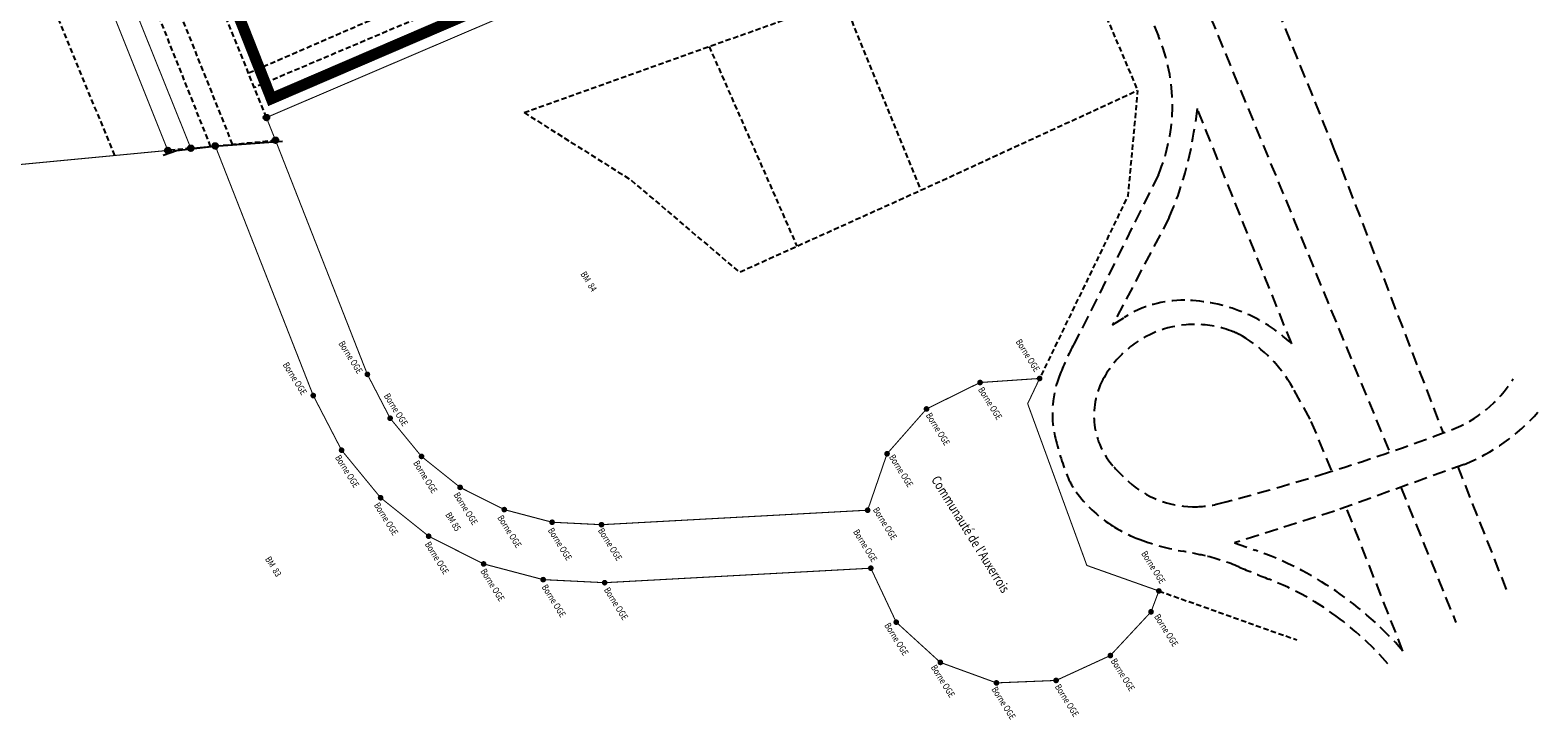
# Model space of a CAD drawing. Extents: x 689135 to 690784, y 317075 to 318925.
# Drawn here: x 690213 to 690784, y 317075 to 317336 of the extents above; entities that cross this region are included whole.
import ezdxf
from ezdxf.enums import TextEntityAlignment as Align

# ---------------------------------------------------------------- set-up
doc = ezdxf.new("R2010")
doc.units = 0
for name, pattern in [('BORD_CHAUSS', [7.5, 5, -2.5]), ('LIMITE_CONTRADICTOIRE', [20, 10, 10]), ('LIMITE_NON_CONTRADICTOIRE', [3, 2, -1])]:
    doc.linetypes.add(name, pattern=pattern)
doc.layers.get('0').update_dxf_attribs({"linetype": 'CONTINUOUS'})
for name, color, linetype in [('00-TEXTES-2000', 1, 'LIMITE_CONTRADICTOIRE'), ('00-VOIRIE', 7, 'CONTINUOUS'), ('22-BORNAGE', 7, 'CONTINUOUS'), ('25-TEINTES', 7, 'CONTINUOUS'), ('A-Bornage Limites', 1, 'LIMITE_CONTRADICTOIRE'), ('A-Bornage Talus', 41, 'CONTINUOUS'), ('A-Bornage texte', 7, 'LIMITE_CONTRADICTOIRE')]:
    doc.layers.add(name, color=color, linetype=linetype)
doc.styles.add('PARCELLE', font='arial.ttf', dxfattribs={"width": 0.8, "height": 1.3})
doc.linetypes.add('TALUS_COURT_G', pattern='A,0.25,[135,topo.shx,S=0.3,R=0,X=0,Y=0],0.5,[135,topo.shx,S=0.6,R=0,X=0,Y=0],0.5,[135,topo.shx,S=0.3,R=0,X=0,Y=0],0.5,[135,topo.shx,S=0.3,R=0,X=0,Y=0],0.5,[135,topo.shx,S=0.3,R=0,X=0,Y=0],0.25', length=2.5)

# ---------------------------------------------------------------- blocks, each defined once
blk = doc.blocks.new('S853')
at = {"color": 1}
blk.add_circle((0, 0), 0.36, dxfattribs=at)

msp = doc.modelspace()

# ---------------------------------------------------------------- hatches: boundary and pattern name
at = {"layer": 'A-Bornage Limites'}
h = msp.add_hatch(color=1, dxfattribs=at)
h.dxf.hatch_style = 1
h.paths.add_polyline_path([(690301.77, 317303.15, 1), (690303.93, 317303.15, 1)])
h = msp.add_hatch(color=1, dxfattribs=at)
h.dxf.hatch_style = 1
h.paths.add_polyline_path([(690282.43, 317292.4, 1), (690284.59, 317292.4, 1)])
h = msp.add_hatch(color=1, dxfattribs=at)
h.dxf.hatch_style = 1
h.paths.add_polyline_path([(690305.21, 317294.57, 1), (690307.37, 317294.57, 1)])
h = msp.add_hatch(color=1, dxfattribs=at)
h.dxf.hatch_style = 1
h.paths.add_polyline_path([(690264.47, 317290.69, 1), (690266.63, 317290.69, 1)])
h = msp.add_hatch(color=1, dxfattribs=at)
h.dxf.hatch_style = 1
h.paths.add_polyline_path([(690273.18, 317291.52, 1), (690275.34, 317291.52, 1)])
h = msp.add_hatch(color=1, dxfattribs=at)
h.dxf.hatch_style = 1
h.paths.add_polyline_path([(690339.99, 317205.87, 1), (690342.15, 317205.87, 1)])
h = msp.add_hatch(color=1, dxfattribs=at)
h.dxf.hatch_style = 1
h.paths.add_polyline_path([(690571.83, 317202.78, 1), (690573.99, 317202.78, 1)])
h = msp.add_hatch(color=1, dxfattribs=at)
h.dxf.hatch_style = 1
h.paths.add_polyline_path([(690594.38, 317204.32, 1), (690596.54, 317204.32, 1)])
h = msp.add_hatch(color=1, dxfattribs=at)
h.dxf.hatch_style = 1
h.paths.add_polyline_path([(690319.51, 317197.84, 1), (690321.67, 317197.84, 1)])
h = msp.add_hatch(color=1, dxfattribs=at)
h.dxf.hatch_style = 1
h.paths.add_polyline_path([(690551.57, 317192.77, 1), (690553.73, 317192.77, 1)])
h = msp.add_hatch(color=1, dxfattribs=at)
h.dxf.hatch_style = 1
h.paths.add_polyline_path([(690348.6, 317189.25, 1), (690350.76, 317189.25, 1)])
h = msp.add_hatch(color=1, dxfattribs=at)
h.dxf.hatch_style = 1
h.paths.add_polyline_path([(690330.22, 317177.15, 1), (690332.38, 317177.15, 1)])
h = msp.add_hatch(color=1, dxfattribs=at)
h.dxf.hatch_style = 1
h.paths.add_polyline_path([(690360.47, 317174.78, 1), (690362.63, 317174.78, 1)])
h = msp.add_hatch(color=1, dxfattribs=at)
h.dxf.hatch_style = 1
h.paths.add_polyline_path([(690536.64, 317175.79, 1), (690538.8, 317175.79, 1)])
h = msp.add_hatch(color=1, dxfattribs=at)
h.dxf.hatch_style = 1
h.paths.add_polyline_path([(690375.07, 317163.07, 1), (690377.23, 317163.07, 1)])
h = msp.add_hatch(color=1, dxfattribs=at)
h.dxf.hatch_style = 1
h.paths.add_polyline_path([(690345, 317159.13, 1), (690347.16, 317159.13, 1)])
h = msp.add_hatch(color=1, dxfattribs=at)
h.dxf.hatch_style = 1
h.paths.add_polyline_path([(690391.79, 317154.64, 1), (690393.95, 317154.64, 1)])
h = msp.add_hatch(color=1, dxfattribs=at)
h.dxf.hatch_style = 1
h.paths.add_polyline_path([(690409.89, 317149.86, 1), (690412.05, 317149.86, 1)])
h = msp.add_hatch(color=1, dxfattribs=at)
h.dxf.hatch_style = 1
h.paths.add_polyline_path([(690529.3, 317154.42, 1), (690531.46, 317154.42, 1)])
h = msp.add_hatch(color=1, dxfattribs=at)
h.dxf.hatch_style = 1
h.paths.add_polyline_path([(690363.18, 317144.56, 1), (690365.34, 317144.56, 1)])
h = msp.add_hatch(color=1, dxfattribs=at)
h.dxf.hatch_style = 1
h.paths.add_polyline_path([(690428.58, 317148.93, 1), (690430.74, 317148.93, 1)])
h = msp.add_hatch(color=1, dxfattribs=at)
h.dxf.hatch_style = 1
h.paths.add_polyline_path([(690383.98, 317134.07, 1), (690386.14, 317134.07, 1)])
h = msp.add_hatch(color=1, dxfattribs=at)
h.dxf.hatch_style = 1
h.paths.add_polyline_path([(690383.98, 317134.07, 1), (690386.14, 317134.07, 1)])
h = msp.add_hatch(color=1, dxfattribs=at)
h.dxf.hatch_style = 1
h.paths.add_polyline_path([(690530.5, 317132.45, 1), (690532.66, 317132.45, 1)])
h = msp.add_hatch(color=1, dxfattribs=at)
h.dxf.hatch_style = 1
h.paths.add_polyline_path([(690406.51, 317128.12, 1), (690408.67, 317128.12, 1)])
h = msp.add_hatch(color=1, dxfattribs=at)
h.dxf.hatch_style = 1
h.paths.add_polyline_path([(690429.78, 317126.96, 1), (690431.94, 317126.96, 1)])
h = msp.add_hatch(color=1, dxfattribs=at)
h.dxf.hatch_style = 1
h.paths.add_polyline_path([(690639.5, 317123.82, 1), (690641.66, 317123.82, 1)])
h = msp.add_hatch(color=1, dxfattribs=at)
h.dxf.hatch_style = 1
h.paths.add_polyline_path([(690636.54, 317115.92, 1), (690638.7, 317115.92, 1)])
h = msp.add_hatch(color=1, dxfattribs=at)
h.dxf.hatch_style = 1
h.paths.add_polyline_path([(690540.12, 317112, 1), (690542.28, 317112, 1)])
h = msp.add_hatch(color=1, dxfattribs=at)
h.dxf.hatch_style = 1
h.paths.add_polyline_path([(690621.15, 317099.37, 1), (690623.31, 317099.37, 1)])
h = msp.add_hatch(color=1, dxfattribs=at)
h.dxf.hatch_style = 1
h.paths.add_polyline_path([(690556.81, 317096.76, 1), (690558.97, 317096.76, 1)])
h = msp.add_hatch(color=1, dxfattribs=at)
h.dxf.hatch_style = 1
h.paths.add_polyline_path([(690578.04, 317089.01, 1), (690580.2, 317089.01, 1)])
h = msp.add_hatch(color=1, dxfattribs=at)
h.dxf.hatch_style = 1
h.paths.add_polyline_path([(690600.62, 317089.93, 1), (690602.78, 317089.93, 1)])

# ---------------------------------------------------------------- linework, layer by layer
at = {"layer": '00-VOIRIE', "color": 8, "linetype": 'BORD_CHAUSS'}
for points in [[(690482.16, 317755.34), (690577.23, 317540.44), (690654.34, 317355.15), (690727.9, 317176.39)], [(690629.37, 317482.94), (690706.84, 317291.16), (690748.15, 317183.67)], [(690753.68, 317170.9), (690772.33, 317123.66)], [(690732.12, 317163.1), (690752.99, 317111.88)]]:
    msp.add_lwpolyline(points, dxfattribs=at)
for points in [[(690594.99, 317441.56), (690640.39, 317334.03, -0.202428), (690640.39, 317281.49), (690613.83, 317227.87), (690608.37, 317217.25, 0.021736), (690603.21, 317206.03, 0.153835), (690601.26, 317182.48, 0.038198), (690605.87, 317167.53, 0.063885), (690609.25, 317161.39, 0.090286), (690622.43, 317148.86, 0.056494), (690633.5, 317143.28, 0.044043), (690649.77, 317138.85, -0.013194), (690658.24, 317137.09, -0.043457), (690670.86, 317132.94, 0.008537), (690682.19, 317128.31, -0.070799), (690709.19, 317113.15, -0.04955), (690727.28, 317096.22, -0.04955)], [(690655.1, 317306.64), (690654.17, 317299.8, -0.068554), (690644.53, 317265.32), (690623.08, 317224.62), (690627.43, 317227.42, -0.148426), (690650.44, 317233.94, -0.186384), (690690.85, 317217.48), (690655.1, 317306.64)], [(690705.9, 317169.56), (690697.89, 317188.96), (690691.23, 317200.82, 0.131702), (690672.19, 317220.32, 0.039413), (690668.72, 317222.02, 0.381926), (690619.42, 317203.92, 0.316637), (690623.54, 317170.81, 0.024207), (690629.1, 317165.27, 0.182212), (690653.26, 317155.72, 0.067646), (690663.46, 317156.95, 0.011329), (690701.62, 317167.8, 0.015475), (690751.26, 317184.84, 0.166021), (690774.6, 317204.13, -0.559182)], [(690783.99, 317191.58, -0.118119), (690756.1, 317171.77), (690707, 317154.01), (690669.15, 317142.05), (690677.02, 317139.28, -0.13108), (690732.96, 317101.06), (690711.45, 317155.62)]]:
    msp.add_lwpolyline(points, format="xyb", dxfattribs=at)
at = {"layer": '22-BORNAGE', "color": 1, "linetype": 'LIMITE_CONTRADICTOIRE', "const_width": 0.5, "elevation": 105.36, "flags": 128}
msp.add_lwpolyline([(690261.95, 317427.77), (690264.29, 317428.78), (690536.51, 317544.88), (690576.88, 317444.96), (690576.91, 317442.68), (690583.04, 317428.14), (690581.24, 317427.34), (690303.69, 317307.81), (690257.52, 317424.82), (690258.44, 317426.01), (690259.62, 317426.76)], close=True, dxfattribs=at)
at = {"layer": '25-TEINTES', "color": 223, "const_width": 4, "elevation": 105.36, "flags": 128}
msp.add_lwpolyline([(690262.75, 317425.93), (690265.08, 317426.94), (690535.42, 317542.24), (690574.88, 317444.56), (690574.92, 317442.26), (690580.43, 317429.18), (690304.79, 317310.46), (690259.8, 317424.5), (690259.8, 317424.51), (690260.56, 317424.98)], close=True, dxfattribs=at)
at = {"layer": 'A-Bornage Limites', "color": 1, "const_width": 0.4, "flags": 128}
msp.add_lwpolyline([(690177.92, 317531.07), (690274.26, 317291.52), (690283.51, 317292.4), (690320.59, 317197.84), (690331.3, 317177.15), (690346.08, 317159.13), (690364.26, 317144.56), (690385.06, 317134.07), (690407.59, 317128.12), (690430.86, 317126.96), (690531.58, 317132.45), (690541.2, 317112), (690557.89, 317096.76), (690579.12, 317089.01), (690601.7, 317089.93), (690622.23, 317099.37), (690637.62, 317115.92), (690640.58, 317123.82), (690613.33, 317133.49), (690590.93, 317194.76), (690595.46, 317204.32), (690572.91, 317202.78), (690552.65, 317192.77), (690537.72, 317175.79), (690530.38, 317154.42), (690429.66, 317148.93), (690410.97, 317149.86), (690392.87, 317154.64), (690376.15, 317163.07), (690361.55, 317174.78), (690349.68, 317189.25), (690341.07, 317205.87), (690306.29, 317294.57), (690302.85, 317303.15), (690584.87, 317423.81), (690577.17, 317442.09), (690580.07, 317443.35), (690520.03, 317596.81), (690470.56, 317710.28), (690465.13, 317706.98), (690465.53, 317706.04), (690204.88, 317546.97)], dxfattribs=at)
at = {"layer": 'A-Bornage Limites', "color": 1, "linetype": 'LIMITE_NON_CONTRADICTOIRE', "flags": 128}
for points in [[(690302.85, 317303.15), (690204.88, 317546.97)], [(690290.06, 317293.02), (690191.74, 317539.22)], [(690281.76, 317292.23), (690185.1, 317535.3)], [(690245.47, 317288.77), (690151.98, 317516.18)], [(690296.11, 317320.04), (690577.17, 317442.09)], [(690580.48, 317434.25), (690298.29, 317314.5)], [(690600.58, 317387.83), (690604.89, 317378.35), (690632.54, 317313.44)], [(690400.35, 317305.05), (690520.94, 317348.08), (690604.89, 317378.35)], [(690520.94, 317348.08), (690550.43, 317275.6)], [(690470.39, 317330.04), (690503.61, 317254.43)], [(690400.35, 317305.05), (690440.6, 317279.65), (690481.82, 317244.58), (690503.61, 317254.43), (690550.43, 317275.6), (690632.54, 317313.44), (690628.84, 317273.44), (690595.46, 317204.32)], [(690283.51, 317292.4), (690306.29, 317294.57)], [(690274.26, 317291.52), (690265.55, 317290.69)], [(690640.58, 317123.82), (690692.77, 317105.31)]]:
    msp.add_lwpolyline(points, dxfattribs=at)
at = {"layer": 'A-Bornage Limites', "color": 1, "const_width": 0.4, "flags": 128}
msp.add_lwpolyline([(690265.55, 317290.69), (690208.55, 317285.25), (690121.36, 317498.59), (690171.09, 317527.15)], close=True, dxfattribs=at)
at = {"layer": 'A-Bornage Limites', "color": 1, "flags": 128}
msp.add_lwpolyline([(690283.51, 317292.4), (690284.03, 317291.07)], dxfattribs=at)
at = {"layer": 'A-Bornage Talus', "linetype": 'TALUS_COURT_G', "flags": 128}
msp.add_lwpolyline([(690308.98, 317294.02), (690283.05, 317292.19), (690268.8, 317290.5), (690263.74, 317288.81)], dxfattribs=at)

# ---------------------------------------------------------------- block references
at = {"layer": 'A-Bornage Limites', "color": 1, "xscale": 3, "yscale": 3, "zscale": 3}
for p in [(690302.85, 317303.15), (690283.51, 317292.4), (690306.29, 317294.57), (690265.55, 317290.69)]:
    msp.add_blockref('S853', p, dxfattribs=at)
at = {"layer": 'A-Bornage Limites', "color": 1, "xscale": 3, "yscale": 3}
msp.add_blockref('S853', (690274.26, 317291.52), dxfattribs=at)

# ---------------------------------------------------------------- texts
at = {"layer": '00-TEXTES-2000', "color": 7, "ltscale": 2.5, "style": 'PARCELLE', "width": 0.8}
msp.add_text("Communauté de l'Auxerrois", height=3.6, rotation=301.95, dxfattribs=at).set_placement((690553.35, 317165.42), align=Align.BOTTOM_LEFT)
at = {"layer": 'A-Bornage texte', "color": 7, "ltscale": 2.5, "style": 'PARCELLE', "width": 0.8}
for s, p in [('BM  84 ', (690424.99, 317240.77)), ('BM  83', (690305.49, 317133.06))]:
    msp.add_text(s, height=2.5, rotation=301.95, dxfattribs=at).set_placement(p, align=Align.MIDDLE_CENTER)
for s, p in [('Borne OGE', (690585.61, 317217.83)), ('Borne OGE', (690329.37, 317217.14)), ('Borne OGE', (690308.26, 317209.09)), ('Borne OGE', (690346.53, 317197.29)), ('Borne OGE', (690571.38, 317199.68)), ('Borne OGE', (690551.61, 317189.93)), ('Borne OGE', (690328.07, 317173.94)), ('Borne OGE', (690537.7, 317174.13)), ('Borne OGE', (690357.64, 317171.85)), ('Borne OGE', (690342.81, 317155.92)), ('Borne OGE', (690372.95, 317159.81)), ('BM 85', (690369.78, 317152.26)), ('Borne OGE', (690389.49, 317151.16)), ('Borne OGE', (690531.58, 317154.17)), ('Borne OGE', (690408.59, 317146.37)), ('Borne OGE', (690427.55, 317146.29)), ('Borne OGE', (690524.11, 317145.79)), ('Borne OGE', (690362.04, 317141.12)), ('Borne OGE', (690633.13, 317137.58)), ('Borne OGE', (690383.09, 317130.89)), ('Borne OGE', (690406.24, 317124.9)), ('Borne OGE', (690429.81, 317123.81)), ('Borne OGE', (690535.94, 317110.38)), ('Borne OGE', (690638.03, 317113.71)), ('Borne OGE', (690553.5, 317094.49)), ('Borne OGE', (690621.58, 317096.9)), ('Borne OGE', (690600.43, 317087.14)), ('Borne OGE', (690576.49, 317086.17))]:
    msp.add_text(s, height=2.5, rotation=301.95, dxfattribs=at).set_placement(p, align=Align.BOTTOM_LEFT)

doc.saveas('drawing.dxf')
